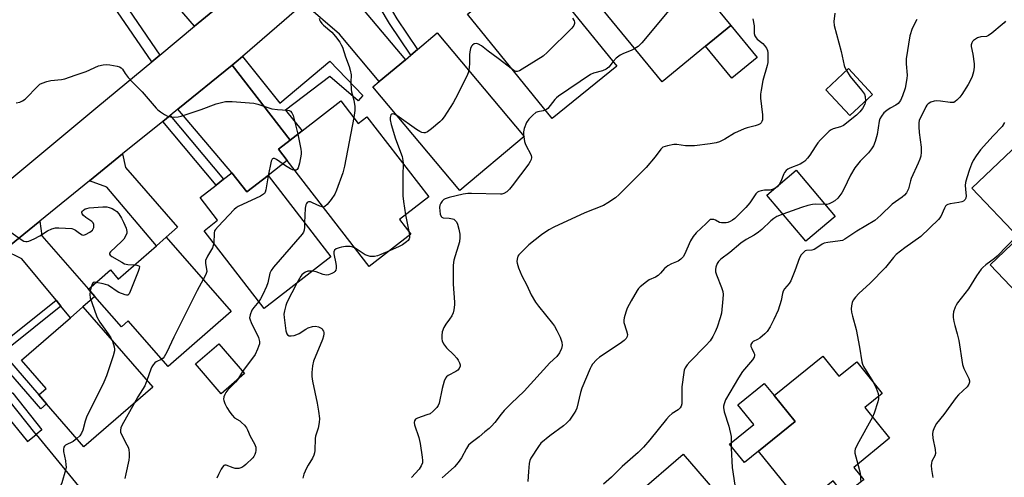
# Model space of a CAD drawing. Units: inches. Extents: x 1279760 to 1285760, y 485453 to 489453.
# Drawn here: x 1280756 to 1281104, y 488489 to 488651 of the extents above; entities that cross this region are included whole.
import ezdxf

# ---------------------------------------------------------------- set-up
doc = ezdxf.new("R2010")
doc.units = ezdxf.units.IN
doc.header["$MEASUREMENT"] = 0
for name, color, linetype in [('BLDG-Footprint', 5, 'Continuous'), ('CULTRL-Pad', 6, 'Continuous'), ('TRANS-Driveway', 251, 'Continuous'), ('TRANS-Non Street Sidewalk', 7, 'Continuous'), ('TRANS-Road', 130, 'Continuous'), ('Undefined', 1, 'Continuous')]:
    doc.layers.add(name, color=color, linetype=linetype)

msp = doc.modelspace()

# ---------------------------------------------------------------- linework, layer by layer
at = {"layer": 'BLDG-Footprint'}
for points, elevation in [([(1280998.39, 488641.25), (1280983.07, 488628.66), (1280952.89, 488665.39), (1280960.62, 488671.74), (1280962.98, 488673.68), (1280968.05, 488677.84), (1280977.1, 488685.28), (1281007.28, 488648.55)], 339.72), ([(1280967.04, 488634.21), (1280944.24, 488615.68), (1280914.32, 488652.5), (1280920.69, 488657.67), (1280922.86, 488659.44), (1280926, 488661.99), (1280934.85, 488669.18), (1280937.12, 488671.03)], 340.56), ([(1280934.35, 488609.31), (1280911.63, 488590.26), (1280880.95, 488626.84), (1280883.2, 488628.73), (1280892.41, 488636.45), (1280894.34, 488638.08), (1280896.72, 488640.06), (1280903.66, 488645.89)], 341.21), ([(1281057.34, 488624.19), (1281049.31, 488616.72), (1281040.82, 488625.85), (1281048.85, 488633.32)], 336.31), ([(1280869.6, 488621.91), (1280875.79, 488613.91), (1280878.84, 488616.27), (1280900.65, 488588.06), (1280890.3, 488580.06), (1280894.35, 488574.83), (1280879.61, 488563.43), (1280850.71, 488600.81), (1280847.57, 488604.87), (1280851.69, 488608.06), (1280855.94, 488611.35)], 343.23), ([(1281147.85, 488572.12), (1281118.14, 488543.79), (1281098.85, 488564.02), (1281108.99, 488573.69), (1281092.4, 488591.08), (1281115.89, 488613.48), (1281134.89, 488593.55), (1281130.98, 488589.81)], 327.68), ([(1280831.17, 488596.53), (1280836.42, 488589.75), (1280843.91, 488595.55), (1280866.12, 488566.83), (1280842.56, 488548.6), (1280821.31, 488576.08), (1280826.13, 488579.81), (1280819.92, 488587.83), (1280825.56, 488592.19), (1280828.19, 488594.23)], 343.69), ([(1281044.19, 488581.12), (1281033.82, 488572.34), (1281019.99, 488588.66), (1281030.36, 488597.45)], 334.32), ([(1280807.97, 488573.77), (1280830.89, 488547.51), (1280808.68, 488528.12), (1280794.57, 488544.29), (1280792.14, 488542.17), (1280782.79, 488552.88), (1280780.53, 488555.47), (1280788.26, 488562.22), (1280791.06, 488559.01), (1280804.55, 488570.78)], 346.74), ([(1280803.19, 488520.81), (1280778.94, 488499.73), (1280765.7, 488514.96), (1280762.97, 488518.12), (1280765.53, 488520.34), (1280756.85, 488530.33), (1280774.15, 488545.37), (1280778.53, 488549.18)], 347.97), ([(1280835.59, 488525.61), (1280827.41, 488518.54), (1280818.31, 488529.07), (1280826.49, 488536.13)], 344.49), ([(1281039.74, 488531.77), (1281045.47, 488524.67), (1281051.78, 488529.77), (1281060.79, 488518.61), (1281054.61, 488513.62), (1281063.37, 488502.78), (1281050.68, 488492.52), (1281054.21, 488488.15), (1281053.6, 488487.66), (1281051.23, 488485.74), (1281047.49, 488482.72), (1281043.42, 488487.75), (1281032.66, 488479.05), (1281017.13, 488498.26), (1281030.01, 488508.67), (1281022.56, 488517.89)], 330.71), ([(1280752.36, 488509.78), (1280759.01, 488501.63), (1280762.06, 488504.12), (1280777, 488485.84), (1280754.41, 488467.37), (1280732.81, 488493.8)], 349.8), ([(1281000.04, 488451.6), (1280987.32, 488440.66), (1280968.99, 488461.96), (1280972.47, 488464.95), (1280982.38, 488473.48), (1280974.11, 488483.09), (1280990.53, 488497.21), (1281017.12, 488466.3), (1281002.22, 488453.48)], 333.02)]:
    msp.add_lwpolyline(points, close=True, dxfattribs=dict(at, elevation=elevation))
at = {"layer": 'CULTRL-Pad'}
for points in [[(1281016.58, 488637.22), (1281007.69, 488629.92), (1280998.39, 488641.24), (1281007.28, 488648.55)], [(1281017.13, 488498.26), (1281012.09, 488494.19), (1281006.82, 488500.71), (1281015.42, 488507.65), (1281009.77, 488514.64), (1281019.1, 488522.18), (1281022.56, 488517.89), (1281030.01, 488508.67)]]:
    msp.add_lwpolyline(points, close=True, dxfattribs=at)
at = {"layer": 'TRANS-Driveway'}
for points in [[(1280829.63, 488657.87), (1280817.96, 488648.22), (1280796.2, 488673.62), (1280800.08, 488676.94), (1280768.82, 488713.44), (1280764.62, 488709.85), (1280735.89, 488740.32), (1280750.11, 488752.12), (1280808.28, 488683.72)], [(1280856.61, 488656.25), (1280873.87, 488671.06), (1280877.31, 488654.44), (1280892.41, 488636.45), (1280883.2, 488628.73), (1280869.2, 488645.43)], [(1280851.69, 488608.06), (1280847.57, 488604.87), (1280850.71, 488600.81), (1280843.91, 488595.55), (1280836.42, 488589.75), (1280831.17, 488596.53), (1280812.07, 488619), (1280831.22, 488634.53)], [(1280780.88, 488593.71), (1280792.58, 488603.2), (1280793.57, 488598.35), (1280811.97, 488577.27), (1280807.97, 488573.77), (1280804.55, 488570.78), (1280787.02, 488591.41)], [(1280770.78, 488549.47), (1280769.06, 488551.54), (1280757, 488566.18), (1280750.71, 488569.25), (1280763.3, 488579.46), (1280764.08, 488574.31), (1280780.53, 488555.47), (1280782.79, 488552.88), (1280778.53, 488549.18), (1280774.15, 488545.37)]]:
    msp.add_lwpolyline(points, close=True, dxfattribs=at)
at = {"layer": 'TRANS-Non Street Sidewalk'}
for points in [[(1280876.88, 488673.64), (1280879.39, 488675.79), (1280886.37, 488656.02), (1280889.39, 488650.89), (1280896.72, 488640.06), (1280894.34, 488638.08), (1280886.78, 488649.24), (1280883.56, 488654.72)], [(1280805.71, 488638.07), (1280802.88, 488635.73), (1280784.08, 488663.24), (1280786.9, 488665.65)], [(1280851.69, 488608.06), (1280831.22, 488634.53), (1280832.61, 488635.69), (1280834.89, 488637.62), (1280848.09, 488621.15), (1280865.71, 488635.93), (1280877.39, 488623.85), (1280875.79, 488621.93), (1280865.71, 488630.54), (1280850.11, 488618.62), (1280855.94, 488611.35)], [(1280806.72, 488614.67), (1280809.31, 488616.76), (1280828.19, 488594.23), (1280825.56, 488592.19)], [(1280769.06, 488551.54), (1280770.78, 488549.47), (1280751.75, 488534.17), (1280751.6, 488533.29), (1280751.88, 488530.95), (1280762.97, 488518.12), (1280765.7, 488514.96), (1280763.67, 488513.19), (1280749.31, 488529.82), (1280748.88, 488533.36), (1280749.27, 488535.62), (1280750.68, 488536.76), (1280734.32, 488555.94), (1280736.24, 488557.51), (1280736.73, 488557.91), (1280753.11, 488538.71)], [(1280728.09, 488508.75), (1280725.4, 488511.87), (1280730.9, 488514.68), (1280740.35, 488518.54), (1280745.36, 488520.28), (1280748.57, 488520.41), (1280751.49, 488520.09), (1280753.76, 488518.75), (1280764.1, 488505.74), (1280762.06, 488504.12), (1280752.02, 488516.76), (1280750.65, 488517.56), (1280748.48, 488517.8), (1280745.85, 488517.69), (1280741.27, 488516.11), (1280732.11, 488512.37), (1280729.81, 488510.89)]]:
    msp.add_lwpolyline(points, close=True, dxfattribs=at)
at = {"layer": 'TRANS-Road'}
for points in [[(1280705.5, 488554.72, 0), (1280783.77, 488619.9, 0), (1280802.88, 488635.73, 0), (1280805.71, 488638.07, 0), (1280817.96, 488648.22, 0), (1280829.63, 488657.87, 0)], [(1280856.61, 488656.25, 0), (1280834.89, 488637.62, 0), (1280832.61, 488635.69, 0), (1280831.22, 488634.53, 0), (1280812.07, 488619, 0), (1280809.31, 488616.76, 0), (1280806.72, 488614.67, 0), (1280792.58, 488603.2, 0), (1280780.88, 488593.71, 0), (1280763.3, 488579.46, 0), (1280750.71, 488569.25, 0)]]:
    msp.add_polyline3d(points, dxfattribs=at)
at = {"layer": 'Undefined'}
for p, q in [((1280934.11, 488609.59, 340), (1280934.18, 488609.16, 340)), ((1280893.58, 488575.81, 342), (1280893.83, 488574.43, 342)), ((1280781.5, 488556.31, 348), (1280781.15, 488554.76, 348)), ((1280834.92, 488526.38, 344), (1280833.12, 488523.48, 344))]:
    msp.add_line(p, q, dxfattribs=at)
for points, elevation in [([(1280987.95, 488672.08), (1280987.27, 488665.14), (1280987.71, 488658.08), (1280987.68, 488657.24), (1280987.47, 488656.45), (1280986.65, 488655.25), (1280975.86, 488642.38), (1280974.62, 488641.1), (1280973.46, 488640.36)], 340), ([(1280862.02, 488650.98), (1280862.08, 488650.55), (1280862.28, 488650.1), (1280862.9, 488649.23), (1280863.52, 488648.62), (1280866.48, 488646.17), (1280867.78, 488644.67), (1280869.23, 488642.64), (1280869.77, 488641.72), (1280870.17, 488640.81), (1280871.28, 488637.5), (1280872.57, 488634.05), (1280872.96, 488632.72), (1280873.21, 488631.09), (1280873.12, 488628.52), (1280873.28, 488625.96), (1280873.43, 488625.13), (1280874.21, 488622.15), (1280874.61, 488619.9), (1280874.59, 488618.5), (1280874.17, 488616.01)], 344), ([(1280951.44, 488651.1), (1280951.95, 488650.19), (1280952.09, 488649.73), (1280952.13, 488649.23), (1280951.87, 488648.51), (1280951.15, 488647.63), (1280942.56, 488639.07), (1280941.02, 488637.7), (1280933.66, 488633.04), (1280932.64, 488632.48), (1280931.86, 488632.27), (1280931.42, 488632.32), (1280930.75, 488632.61), (1280930.17, 488633)], 342), ([(1281015.04, 488650.92), (1281015.49, 488648.35), (1281015.52, 488645.66), (1281015.77, 488644.87), (1281016.21, 488644.14), (1281016.58, 488643.7), (1281018.61, 488642.11), (1281019.22, 488641.51), (1281019.87, 488640.53), (1281020.21, 488639.73), (1281020.36, 488638.9), (1281020.41, 488638.05), (1281020.33, 488635.47), (1281020.09, 488634.35), (1281018.6, 488629.08), (1281017.99, 488625.68), (1281017.81, 488624.26), (1281017.84, 488622.81), (1281018.48, 488616.92), (1281018.53, 488616.04), (1281018.47, 488615.19), (1281018.3, 488614.67), (1281018, 488614.21), (1281017.61, 488613.81), (1281016.94, 488613.4), (1281015.95, 488613.06), (1281013.11, 488612.36), (1281012.03, 488611.98), (1281008.64, 488610.47), (1281005.2, 488608.43), (1281003.33, 488607.5), (1281002.11, 488607.1), (1281000, 488606.69)], 338), ([(1281104.33, 488650.05), (1281103.76, 488649.41), (1281103.11, 488648.83), (1281099.47, 488645.84), (1281098.31, 488644.99), (1281097.57, 488644.65), (1281095.53, 488644.52), (1281094.44, 488644.15), (1281093.67, 488643.74), (1281092.98, 488643.24), (1281092.63, 488642.83), (1281092.39, 488642.38), (1281092.19, 488641.64), (1281092.18, 488641.13), (1281092.78, 488638.44), (1281093.22, 488634.94), (1281093.19, 488633.85), (1281092.93, 488632.18), (1281092.52, 488630.55), (1281091.86, 488628.98), (1281091.13, 488627.7), (1281088.86, 488624.2), (1281088.13, 488623.26), (1281087.12, 488622.18), (1281086.47, 488621.64), (1281085.99, 488621.39), (1281085.5, 488621.3), (1281084.72, 488621.31), (1281081.31, 488621.86), (1281079.9, 488621.88), (1281079.07, 488621.79), (1281077.96, 488621.45), (1281076.96, 488620.91), (1281076.45, 488620.38), (1281076.1, 488619.76), (1281075.44, 488618.29), (1281074.12, 488615.75), (1281073.82, 488614.96), (1281073.67, 488614.13), (1281073.64, 488612.71), (1281073.75, 488610.7), (1281074.49, 488605.57), (1281074.49, 488603.85), (1281074.34, 488602.43), (1281074.02, 488601.31), (1281073.48, 488599.94), (1281070.98, 488594.56), (1281070.7, 488593.72), (1281070, 488590.87), (1281069.72, 488590.1), (1281069.33, 488589.4), (1281068.64, 488588.61), (1281067.84, 488587.91), (1281064.28, 488585.41), (1281060.26, 488581.53), (1281058.15, 488579.69), (1281051.75, 488575.87), (1281047.51, 488573.04), (1281046.77, 488572.67), (1281045.93, 488572.44), (1281041.6, 488571.91), (1281040.25, 488571.63), (1281039.52, 488571.28), (1281037.66, 488569.97), (1281036.68, 488569.43), (1281035.89, 488569.25), (1281034.01, 488569.08), (1281033.56, 488568.92), (1281032.91, 488568.42), (1281032.17, 488567.53), (1281031.61, 488566.51), (1281029.96, 488561.86), (1281028.49, 488558.32), (1281027.87, 488557.39), (1281026.25, 488555.56), (1281025.75, 488554.71), (1281025.53, 488553.96), (1281025.09, 488551.45), (1281024.07, 488548.03), (1281022.53, 488544.69), (1281021.2, 488542.18), (1281020.15, 488540.5), (1281019.36, 488539.64), (1281017.49, 488538.13), (1281016.73, 488537.66), (1281015.21, 488536.94), (1281014.84, 488536.64), (1281014.55, 488536.28), (1281014.41, 488535.87), (1281014.42, 488535.21), (1281014.68, 488534.48), (1281015.46, 488532.98), (1281015.65, 488532.48), (1281015.7, 488531.98), (1281015.58, 488531.48), (1281014.97, 488530.54), (1281011.48, 488526.35), (1281010.01, 488524.11), (1281005.42, 488516.35), (1281004.92, 488515.01), (1281004.73, 488514.17), (1281004.69, 488513.61), (1281004.97, 488512.19), (1281006.66, 488507.07), (1281007.38, 488503.41), (1281007.48, 488502.29), (1281007.46, 488499.29), (1281007.83, 488492.51), (1281008.72, 488486.27)], 332), ([(1281072.99, 488650.62), (1281071.3, 488647.41), (1281070.56, 488644.9), (1281069.25, 488636.7), (1281069.25, 488634.95), (1281069.54, 488630.93), (1281069.48, 488629.81), (1281068.89, 488626.44), (1281067.93, 488623.64), (1281067.19, 488622.04), (1281066.35, 488621.02), (1281065.53, 488620.38), (1281063.56, 488619.32), (1281062.41, 488618.55), (1281061.35, 488617.67), (1281060.5, 488616.56), (1281059.97, 488615.56), (1281059.68, 488614.75), (1281058.96, 488610.04), (1281058.24, 488607.59), (1281057.63, 488606.02), (1281056.99, 488605.02), (1281055.89, 488603.62), (1281052.94, 488600.6), (1281051.07, 488598.31), (1281049.56, 488595.65), (1281047.2, 488590.71), (1281046.46, 488589.47), (1281045.03, 488587.61), (1281044, 488586.62), (1281043.02, 488586.05), (1281041.99, 488585.59), (1281041.19, 488585.35), (1281040.66, 488585.29)], 334), ([(1281044.01, 488652.92), (1281043.67, 488649.95), (1281043.77, 488648.49), (1281046.27, 488639.35), (1281047.33, 488634.45), (1281047.6, 488633.65), (1281048.09, 488632.62)], 336), ([(1280930.17, 488633), (1280925.13, 488636.92), (1280921.67, 488639.43), (1280919.27, 488641.38), (1280918.28, 488641.94), (1280917.52, 488642.14), (1280916.75, 488641.99), (1280916.07, 488641.58), (1280915.73, 488641.17), (1280915.42, 488640.41), (1280915.15, 488639.27), (1280914.99, 488638.11), (1280915.04, 488635.03), (1280914.77, 488632.65)], 342), ([(1280973.46, 488640.36), (1280972.38, 488639.81), (1280969.22, 488638.57), (1280968.21, 488638.09), (1280966.82, 488637), (1280965.75, 488635.8)], 340), ([(1280754.97, 488621.17), (1280756.31, 488621.45), (1280757.26, 488621.87), (1280758.17, 488622.5), (1280762.72, 488627.18), (1280763.38, 488627.75), (1280764.13, 488628.19), (1280765.78, 488628.79), (1280767.21, 488629.15), (1280771.03, 488629.44), (1280772.18, 488629.68), (1280775.82, 488631.02), (1280779.69, 488632.32), (1280784.1, 488634.23), (1280785.74, 488634.62), (1280786.87, 488634.71), (1280788.02, 488634.59), (1280790.61, 488634.17), (1280791.43, 488633.96), (1280792.11, 488633.6), (1280792.58, 488633.08), (1280793.43, 488631.58), (1280794.53, 488630.21), (1280796.3, 488628.23), (1280799.47, 488625.08), (1280804.4, 488619.29), (1280805.04, 488618.7), (1280805.96, 488618.02), (1280807.4, 488617.06), (1280808.64, 488616.4), (1280809.43, 488616.22), (1280810.82, 488616.21), (1280812.21, 488616.33), (1280813.29, 488616.55), (1280820.33, 488618.89), (1280825.64, 488620.91), (1280826.98, 488621.26), (1280828.92, 488621.63), (1280830.05, 488621.74), (1280831.23, 488621.7), (1280838.94, 488621.07), (1280840.35, 488620.75), (1280843.89, 488619.52), (1280845.27, 488619.12), (1280847.27, 488618.82), (1280850.81, 488618.6), (1280851.36, 488618.48), (1280851.83, 488618.27), (1280852.35, 488617.72), (1280852.78, 488616.69), (1280854.46, 488610.2)], 346), ([(1280914.77, 488632.65), (1280914.57, 488631.78), (1280914.13, 488630.68), (1280910.13, 488622.72), (1280909.25, 488621.19), (1280906.07, 488616.33), (1280905.22, 488615.16), (1280904.61, 488614.53), (1280901.61, 488612.05), (1280900.19, 488610.99), (1280899.43, 488610.65), (1280898.97, 488610.61), (1280898.26, 488610.73), (1280897.55, 488611.04), (1280896.38, 488611.79), (1280889.38, 488616.79)], 342), ([(1280965.75, 488635.8), (1280964.2, 488633.86), (1280963.31, 488633.13), (1280961.99, 488632.5), (1280958.83, 488631.67), (1280957.76, 488631.21), (1280946.43, 488623.57), (1280945.74, 488623.03), (1280945.13, 488622.42), (1280942.66, 488619.26), (1280942.26, 488618.89), (1280941.83, 488618.65)], 340), ([(1281048.09, 488632.62), (1281049.39, 488630.49), (1281053.48, 488625.71), (1281054.2, 488624.77), (1281054.48, 488624.27), (1281054.71, 488623.48), (1281054.84, 488621.86)], 336), ([(1280941.83, 488618.65), (1280941.02, 488618.41), (1280939.17, 488618.08), (1280938.47, 488617.79), (1280937.39, 488616.9), (1280936.01, 488615.43), (1280935.19, 488614.25), (1280934.29, 488612.11), (1280934.07, 488611.03), (1280934.11, 488609.59)], 340), ([(1281054.84, 488621.86), (1281054.76, 488621.26), (1281054.59, 488620.73), (1281053.76, 488619.21), (1281052.89, 488618.08), (1281051.65, 488616.87), (1281047.05, 488613.23), (1281046.07, 488612.73), (1281043.48, 488611.98), (1281042.75, 488611.67), (1281042.06, 488611.18), (1281040.81, 488610), (1281038.98, 488608.14), (1281038.08, 488607.06), (1281037.1, 488605.72), (1281035.18, 488602.75), (1281034.36, 488601.64), (1281033.46, 488600.63), (1281032.78, 488600.14), (1281031.73, 488599.61), (1281028.16, 488598.16), (1281027.45, 488597.76), (1281026.8, 488597.28), (1281026.26, 488596.67), (1281025.98, 488596.19), (1281024.99, 488593.42), (1281024.41, 488592.41)], 336), ([(1280874.17, 488616.01), (1280870.94, 488598.82), (1280870.31, 488596.54), (1280868.06, 488590.37), (1280867.44, 488589.03), (1280866.16, 488587.12), (1280864.8, 488585.27), (1280864.02, 488584.58), (1280863.37, 488584.44)], 344), ([(1280889.38, 488616.79), (1280888.45, 488617.22), (1280888.02, 488617.29), (1280887.64, 488617.23), (1280887.32, 488616.95), (1280887.1, 488616.51), (1280886.99, 488616), (1280887.01, 488615.22), (1280887.37, 488613.59), (1280888.93, 488608.55), (1280891.25, 488602.22), (1280891.56, 488600.88), (1280891.59, 488599.78)], 342), ([(1281103.95, 488614.28), (1281103.09, 488612.84), (1281099.92, 488609.62), (1281095.47, 488604.64), (1281093.88, 488602.56), (1281092.92, 488600.87), (1281092.33, 488599.6), (1281091.63, 488597.7), (1281090.62, 488594.74), (1281090.17, 488593.13), (1281090.07, 488592.03), (1281090.32, 488589.44), (1281090.36, 488588.33), (1281090.23, 488587.55), (1281090, 488587.09), (1281089.47, 488586.54), (1281088.89, 488586.27), (1281087.84, 488586.03), (1281084.7, 488585.54), (1281083.91, 488585.32), (1281083.46, 488585.08), (1281083.11, 488584.72), (1281082.7, 488584.03), (1281081.44, 488581.07), (1281080.58, 488580.01), (1281074.42, 488574), (1281068.72, 488570.01), (1281065.7, 488567.66), (1281064.78, 488566.67), (1281061.9, 488563.14), (1281056.51, 488557.55), (1281052.47, 488553.93), (1281051.33, 488552.65), (1281050.52, 488551.5), (1281050.18, 488550.69), (1281049.9, 488549.56), (1281049.85, 488548.46), (1281049.93, 488547.36), (1281050.23, 488545.96), (1281051.53, 488541.23), (1281052.77, 488534.96), (1281053.55, 488529.77), (1281053.79, 488528.97), (1281054.16, 488528.18), (1281057.41, 488522.8)], 330), ([(1280854.46, 488610.2), (1280855.53, 488604.85), (1280855.65, 488603.97), (1280855.67, 488603.1), (1280855.06, 488599.89), (1280854.59, 488598.24), (1280854.19, 488597.65), (1280853.8, 488597.49), (1280853.3, 488597.46)], 346), ([(1280934.18, 488609.16), (1280934.49, 488607.62), (1280934.84, 488606.51), (1280936.76, 488602.78), (1280936.9, 488601.86), (1280936.78, 488601.17), (1280936.47, 488600.46), (1280935.98, 488599.72), (1280930.05, 488591.88), (1280929.13, 488590.72), (1280928.18, 488589.82), (1280927.14, 488589.19), (1280926.51, 488588.99), (1280925.94, 488588.92), (1280915.8, 488589.22), (1280914.44, 488589.17), (1280912.81, 488588.94), (1280907.86, 488587.78), (1280906.5, 488587.34), (1280906.03, 488587.05), (1280905.42, 488586.47), (1280904.9, 488585.8), (1280904.54, 488585.06), (1280904.45, 488584.22), (1280904.53, 488583.04), (1280904.72, 488581.89), (1280904.99, 488581.14), (1280905.3, 488580.82), (1280905.71, 488580.64), (1280907.85, 488580.52), (1280908.99, 488580.31), (1280909.5, 488580.09), (1280910.14, 488579.58), (1280910.48, 488579.16), (1280910.83, 488578.37), (1280911.26, 488576.64), (1280911.58, 488574.88), (1280911.65, 488573.66), (1280911.46, 488572.13), (1280909.56, 488565.62), (1280909.26, 488563.9), (1280909.3, 488557.18), (1280909.8, 488550.82), (1280909.77, 488549.93), (1280909.57, 488548.17), (1280909.3, 488547.03), (1280908.8, 488546.01), (1280907.99, 488544.81), (1280906.63, 488543.11), (1280905.95, 488541.94), (1280905.39, 488540.43), (1280905.28, 488539.06), (1280905.33, 488537.95), (1280905.45, 488537.15), (1280905.89, 488536.1), (1280906.95, 488534.69), (1280909.57, 488532.25), (1280910.59, 488531.11), (1280911.04, 488530.41), (1280911.53, 488529.43), (1280911.74, 488528.69), (1280911.72, 488528.2), (1280911.42, 488527.47), (1280910.91, 488526.84), (1280910.25, 488526.4), (1280907.5, 488524.96), (1280906.88, 488524.45), (1280906.58, 488523.99), (1280906.14, 488522.91), (1280905.37, 488520.33), (1280904.28, 488515.14), (1280903.97, 488514.34), (1280903.48, 488513.64), (1280902.25, 488512.38), (1280901.1, 488511.48), (1280900.03, 488511.02), (1280896.63, 488509.95), (1280895.95, 488509.52), (1280895.62, 488508.99), (1280895.52, 488508.31), (1280895.67, 488507.49), (1280897.16, 488503.03), (1280897.63, 488501.01), (1280898.39, 488496.12), (1280898.48, 488494.95), (1280898.4, 488494.1), (1280897.98, 488493.11), (1280897.23, 488491.94), (1280894.54, 488488.91)], 340), ([(1281000, 488606.69), (1280994.47, 488606.09), (1280993.01, 488606.01), (1280991.29, 488606.06), (1280988.23, 488606.45), (1280987.13, 488606.47), (1280984.91, 488606.04), (1280983.35, 488605.51), (1280982.92, 488605.21), (1280982.55, 488604.83), (1280980.58, 488602.14), (1280977.47, 488598.36), (1280973.06, 488594.06), (1280967.87, 488588.8), (1280966.62, 488587.73), (1280963.92, 488585.89), (1280962.39, 488585.02), (1280955.79, 488582.4), (1280944.83, 488577.33), (1280943, 488576.41), (1280940.43, 488574.62), (1280936.02, 488571.04), (1280933, 488568.2), (1280932.42, 488567.55), (1280932.13, 488567.08), (1280931.84, 488566.02), (1280931.8, 488565.18), (1280931.87, 488564.62), (1280932.36, 488562.99), (1280933.51, 488560.1), (1280935.25, 488556.85), (1280936.84, 488553.48), (1280938.37, 488550.8), (1280939.4, 488549.4), (1280944.36, 488543.35), (1280945.01, 488542.42), (1280945.9, 488540.89), (1280947.02, 488538.54), (1280947.7, 488536.69), (1280947.78, 488535.6), (1280947.52, 488534.49), (1280946.79, 488533), (1280945.84, 488531.67), (1280943.36, 488529.42), (1280934.37, 488519.48), (1280929.79, 488515.13), (1280927.34, 488512.62), (1280926.21, 488511.31), (1280924.02, 488508.36), (1280922.86, 488507.04), (1280922.02, 488506.25), (1280920.42, 488505.06), (1280918.42, 488503.27), (1280915.67, 488501.24), (1280914.71, 488500.35), (1280913.94, 488499.23), (1280912.17, 488495.89), (1280911.06, 488494.22), (1280909.69, 488492.7), (1280906.43, 488489.81), (1280905.43, 488488.78)], 338), ([(1280853.3, 488597.46), (1280852.58, 488597.62), (1280851.84, 488597.96), (1280850.12, 488598.99), (1280846.89, 488601.21), (1280846.19, 488601.56), (1280845.77, 488601.61), (1280845.47, 488601.43), (1280845.34, 488601.27), (1280845.05, 488600.58), (1280843.94, 488595.5)], 346), ([(1280891.59, 488599.78), (1280891.47, 488595.59), (1280891.45, 488588.4), (1280891.7, 488586.34), (1280892.45, 488581.72)], 342), ([(1280843.94, 488595.5), (1280843.19, 488590.49), (1280842.92, 488589.72), (1280842.62, 488589.26), (1280841.99, 488588.71), (1280841.22, 488588.28), (1280833.39, 488584.58), (1280832.63, 488584.12), (1280831.97, 488583.56), (1280826.25, 488577.56), (1280825.32, 488576.45), (1280825.06, 488575.97), (1280824.86, 488575.15), (1280824.72, 488571.67)], 346), ([(1281022.58, 488590.86), (1281021.92, 488590.61), (1281021.17, 488590.44), (1281019.22, 488590.34), (1281018.06, 488590.19), (1281017.25, 488589.97), (1281016.77, 488589.7), (1281016.19, 488589.1), (1281014.03, 488585.92), (1281012.66, 488584.25), (1281008.73, 488580.42), (1281007.92, 488579.77), (1281007.04, 488579.27), (1281006.24, 488578.98), (1281005.69, 488578.88), (1281004.02, 488578.84), (1281003.28, 488579.02), (1281001.86, 488579.76), (1281001.28, 488579.97), (1281000.67, 488580.05), (1281000, 488580)], 336), ([(1281024.41, 488592.41), (1281023.65, 488591.53), (1281023.2, 488591.18), (1281022.58, 488590.86)], 336), ([(1280750.25, 488577.6), (1280756.72, 488572.94), (1280757.73, 488572.39), (1280758.38, 488572.24), (1280758.88, 488572.26), (1280759.42, 488572.4), (1280761.3, 488573.2), (1280763.4, 488574.25), (1280766.04, 488576.05), (1280767.55, 488576.72), (1280768.88, 488577.07), (1280770.02, 488577.11), (1280772.35, 488577.02), (1280774.65, 488576.8), (1280775.18, 488576.64), (1280775.9, 488576.28), (1280777.31, 488575.17), (1280778.25, 488574.63), (1280778.73, 488574.52), (1280779.49, 488574.7), (1280781.02, 488575.57), (1280781.91, 488576.32), (1280782.21, 488576.76), (1280782.38, 488577.23), (1280782.45, 488578.21), (1280782.18, 488578.81), (1280781.71, 488579.31), (1280779.53, 488580.68), (1280778.72, 488581.4), (1280778.31, 488582.03), (1280778.18, 488582.44), (1280778.18, 488582.63), (1280778.37, 488583), (1280778.72, 488583.33), (1280779.39, 488583.74), (1280779.91, 488583.93), (1280780.74, 488584.09), (1280785.6, 488584.5), (1280786.99, 488584.47), (1280787.81, 488584.32), (1280788.87, 488583.91), (1280789.87, 488583.36), (1280790.54, 488582.82), (1280791.28, 488581.97), (1280792.17, 488580.55), (1280792.93, 488579.05), (1280793.83, 488576.97), (1280794.07, 488575.83), (1280794.01, 488575.16), (1280793.83, 488574.62), (1280792.96, 488573.09), (1280792.22, 488572.26), (1280788.27, 488568.67), (1280787.89, 488568.1), (1280787.92, 488567.75), (1280788.19, 488567.44), (1280788.81, 488566.99), (1280792.24, 488564.92), (1280793.25, 488564.4), (1280794.38, 488564.13), (1280796.74, 488563.97)], 348), ([(1280863.37, 488584.44), (1280862.97, 488584.48), (1280862.16, 488584.74), (1280859.6, 488585.97), (1280858.88, 488586.23), (1280858.15, 488586.25), (1280857.75, 488586.04), (1280857.45, 488585.65), (1280857.22, 488585.16), (1280856.97, 488584.07), (1280856.82, 488578.86)], 344), ([(1281040.66, 488585.29), (1281037.24, 488585.44), (1281036.12, 488585.32), (1281034.46, 488584.98), (1281032.24, 488584.3), (1281025.71, 488581.9)], 334), ([(1280892.45, 488581.72), (1280892.86, 488579.33), (1280893.58, 488575.81)], 342), ([(1281025.71, 488581.9), (1281023.56, 488581.04), (1281022.51, 488580.44), (1281021.46, 488579.59), (1281018.24, 488576.51), (1281017.13, 488575.61), (1281015.51, 488574.53), (1281012.73, 488573.02), (1281010.79, 488571.69), (1281006.97, 488568.33), (1281003.76, 488566.04), (1281003, 488565.24), (1281002.53, 488564.52), (1281001.99, 488563.21), (1281001.88, 488562.39), (1281001.92, 488561.56), (1281002.2, 488560.5), (1281004.02, 488556), (1281004.48, 488554.66), (1281004.63, 488553.53), (1281004.53, 488552.05), (1281003.96, 488546.99), (1281003.54, 488545.29), (1281002.43, 488541.99), (1281001.8, 488540.39), (1281000.92, 488538.68), (1281000, 488537.25)], 334), ([(1280856.82, 488578.86), (1280856.78, 488577.32), (1280856.64, 488576.25), (1280856.4, 488575.51), (1280855.97, 488574.81), (1280845.86, 488563.25), (1280844.99, 488562.07), (1280844.57, 488561.03), (1280843.82, 488557.62), (1280843.39, 488556.32), (1280842.09, 488553.51), (1280841.27, 488552.03), (1280840.64, 488551.09)], 344), ([(1281000, 488580), (1280998.6, 488578.59), (1280995.12, 488575.33), (1280993.97, 488574.06), (1280993.11, 488572.52), (1280990.91, 488567.64), (1280990.44, 488566.89), (1280989.67, 488566.01), (1280988.71, 488565.32), (1280986.32, 488564.38), (1280985.05, 488563.66), (1280983.94, 488562.72), (1280982.49, 488561.06), (1280981.69, 488560.27), (1280980.76, 488559.7), (1280978.49, 488558.68), (1280977.53, 488558.06), (1280975.28, 488556.29), (1280974.7, 488555.66), (1280974.2, 488554.93), (1280972.08, 488551.31), (1280970.74, 488548.7), (1280970.2, 488547.33), (1280969.66, 488545.32), (1280969.52, 488544.46), (1280969.54, 488543.62), (1280970.5, 488540.75), (1280970.78, 488539.46), (1280970.72, 488538.73), (1280970.39, 488538.07), (1280969.64, 488537.29), (1280968.25, 488536.26), (1280960.97, 488531.47), (1280959.88, 488530.48), (1280958.51, 488528.91), (1280958, 488528.18), (1280957.59, 488527.39), (1280954.67, 488520.5), (1280954.21, 488518.93), (1280952.93, 488513.48), (1280952.63, 488512.66), (1280952.05, 488511.63), (1280950.31, 488509.2), (1280949.33, 488508.09), (1280948.19, 488507.17), (1280943.41, 488503.66), (1280940.25, 488501.04), (1280939.35, 488499.91), (1280936.74, 488495.76), (1280936.39, 488494.99), (1280936.15, 488493.9), (1280935.89, 488491.07), (1280935.68, 488487.5)], 336), ([(1280893.83, 488574.43), (1280893.85, 488573.59), (1280893.73, 488573.17), (1280893.37, 488572.65), (1280892.75, 488572.09), (1280891.34, 488571.12), (1280890.26, 488570.51), (1280886.78, 488568.98)], 342), ([(1281108.36, 488574.35), (1281101.3, 488567.07), (1281100.42, 488566.29), (1281097.35, 488563.99), (1281096.27, 488563.06), (1281095.68, 488562.44), (1281094.06, 488560.12), (1281091.26, 488555.56), (1281087.31, 488550.56), (1281086.85, 488549.83), (1281086.5, 488549.06), (1281085.98, 488547.43), (1281085.78, 488546.33), (1281085.82, 488545.47), (1281086.06, 488544.01), (1281086.38, 488542.57), (1281087.24, 488539.72), (1281087.78, 488537.29), (1281089.12, 488528.79), (1281089.62, 488527.43), (1281091.34, 488523.86), (1281091.56, 488523.12), (1281091.56, 488522.62), (1281091.32, 488521.89), (1281090.74, 488520.97), (1281087.69, 488518.1), (1281086.89, 488517.23), (1281084.94, 488514.64), (1281082.56, 488511.17), (1281079.87, 488507.97), (1281079.05, 488506.5), (1281078.62, 488505.21), (1281078.54, 488504.35), (1281078.64, 488502.87), (1281079.47, 488498.81), (1281079.61, 488497.4), (1281079.36, 488496.56), (1281078.3, 488494.76), (1281078.11, 488494.01), (1281078.07, 488493.21), (1281078.16, 488491.83), (1281078.65, 488488.91)], 328), ([(1280824.72, 488571.67), (1280824.55, 488570.82), (1280824.25, 488570.07), (1280822.58, 488567.13), (1280821.89, 488565.57), (1280821.78, 488565.05), (1280821.78, 488564.51), (1280822.22, 488562.53), (1280822.26, 488561.71), (1280821.99, 488560.67), (1280821.01, 488558.83)], 346), ([(1280874.63, 488569.87), (1280873.89, 488570.23), (1280872.96, 488570.48), (1280871.25, 488570.47), (1280869.82, 488570.28), (1280869.01, 488570.06), (1280868.02, 488569.63), (1280867.43, 488569.2), (1280867.14, 488568.61), (1280867.12, 488567.9), (1280867.91, 488564.54), (1280867.99, 488563.72), (1280867.97, 488562.9), (1280867.8, 488562.14), (1280867.54, 488561.72), (1280867.13, 488561.36), (1280866.39, 488560.92), (1280865.32, 488560.48), (1280864.5, 488560.39), (1280863.42, 488560.65), (1280860.95, 488561.52), (1280859.58, 488561.77)], 342), ([(1280886.78, 488568.98), (1280883.7, 488567.65), (1280882.61, 488567.26), (1280881.47, 488567.02), (1280880.02, 488566.99), (1280879.21, 488567.15), (1280878.25, 488567.58), (1280874.63, 488569.87)], 342), ([(1280796.74, 488563.97), (1280797.63, 488563.88), (1280798.29, 488563.68), (1280798.48, 488563.39), (1280798.42, 488562.75), (1280798.08, 488561.73), (1280795.22, 488554.58), (1280794.85, 488553.84), (1280794.37, 488553.35), (1280793.93, 488553.3), (1280793.43, 488553.39), (1280791.24, 488554.25), (1280790.27, 488554.83), (1280788.31, 488556.31), (1280787.33, 488556.86), (1280785.66, 488557.36), (1280783.24, 488557.83)], 348), ([(1280859.58, 488561.77), (1280858.72, 488561.82), (1280857.91, 488561.76), (1280857.17, 488561.49), (1280856.5, 488561.03), (1280855.9, 488560.46), (1280855.55, 488559.99), (1280854.13, 488557.55)], 342), ([(1280783.24, 488557.83), (1280782.6, 488557.86), (1280782.19, 488557.73), (1280781.78, 488557.18), (1280781.5, 488556.31)], 348), ([(1280821.01, 488558.83), (1280818.9, 488555.01), (1280810.71, 488538.45), (1280808.2, 488533.15), (1280807.27, 488531.5), (1280806.94, 488531.09), (1280806.43, 488530.7)], 346), ([(1280854.13, 488557.55), (1280850.61, 488550.7), (1280850.2, 488549.64), (1280849.71, 488547.74), (1280849.55, 488546.64), (1280849.6, 488545.47), (1280850.24, 488540.74), (1280850.53, 488539.67), (1280850.81, 488539.28), (1280851.35, 488538.99), (1280852.04, 488538.93), (1280853.09, 488539.12), (1280854.14, 488539.45), (1280854.9, 488539.8), (1280857.3, 488541.34), (1280858.05, 488541.73), (1280859.63, 488542.24), (1280860.7, 488542.36), (1280861.72, 488542.12), (1280862.44, 488541.79), (1280862.87, 488541.5), (1280863.2, 488541.12), (1280863.44, 488540.65), (1280863.6, 488540.14), (1280863.65, 488539.61), (1280863.52, 488538.79), (1280863.14, 488537.69), (1280859.98, 488530.03), (1280859.6, 488528.32), (1280859.32, 488526.01), (1280859.36, 488524.59), (1280859.6, 488522.9), (1280861.29, 488515.21), (1280861.78, 488512.4), (1280862.09, 488509.78), (1280861.98, 488508.36), (1280861.59, 488506.4), (1280860.73, 488503.59), (1280860.54, 488502.74), (1280860.39, 488498.48), (1280860.31, 488497.61), (1280860.13, 488496.78), (1280859.63, 488495.74), (1280858.05, 488493.26), (1280857.49, 488492.23), (1280856.57, 488490.07), (1280856.22, 488488.7)], 342), ([(1280781.15, 488554.76), (1280780.99, 488553.53), (1280781.12, 488552.39), (1280781.65, 488550.72), (1280783.52, 488545.68), (1280784.58, 488543.78), (1280787.5, 488539.72), (1280788.42, 488538.28), (1280789.03, 488537.11)], 348), ([(1280840.64, 488551.09), (1280838.87, 488548.97), (1280838.25, 488548.06), (1280837.6, 488546.43), (1280837.43, 488545.32), (1280837.58, 488544.59), (1280837.95, 488543.65), (1280839.03, 488541.38), (1280840.07, 488539.49), (1280840.54, 488538.4), (1280840.91, 488537.01), (1280840.86, 488536.17), (1280840.22, 488534.24), (1280839.34, 488532.38), (1280834.92, 488526.38)], 344), ([(1280789.03, 488537.11), (1280789.64, 488535.07), (1280789.72, 488534.23), (1280789.66, 488533.66), (1280789.18, 488531.95), (1280786.85, 488524.84), (1280785.9, 488522.64), (1280779.86, 488510.23), (1280779.36, 488508.84), (1280778.49, 488505.7), (1280778.08, 488504.64), (1280777.45, 488503.69), (1280776.39, 488502.66)], 348), ([(1281000, 488537.25), (1280998.48, 488535.52), (1280992.78, 488529.83), (1280991.87, 488528.76), (1280991.17, 488527.65), (1280990.89, 488526.86), (1280990.72, 488525.99), (1280990.03, 488520.96), (1280989.96, 488519.79), (1280990.02, 488516.05), (1280989.97, 488514.92), (1280989.76, 488514.16), (1280989.38, 488513.52), (1280988.66, 488512.82), (1280986.59, 488511.55), (1280985.49, 488510.65), (1280984.56, 488509.57), (1280978.76, 488502.21), (1280976.48, 488499.69), (1280974.57, 488497.78), (1280968.96, 488492.84), (1280965.14, 488489.12), (1280962.3, 488486.6)], 334), ([(1280806.43, 488530.7), (1280804.37, 488529.76), (1280803.95, 488529.41), (1280803.4, 488528.75), (1280802.94, 488528.01), (1280802.58, 488527.21), (1280801.16, 488523.14)], 346), ([(1280801.16, 488523.14), (1280800.39, 488521.36), (1280797.93, 488517.45), (1280796.62, 488515.1)], 346), ([(1280833.12, 488523.48), (1280832.4, 488522.64), (1280829.71, 488519.9), (1280828.99, 488518.98), (1280828.61, 488518.22), (1280828.34, 488517.42), (1280828.25, 488516.61), (1280828.32, 488516.11), (1280828.67, 488515.11), (1280829.4, 488513.65), (1280830.4, 488512.01), (1280831.2, 488510.9), (1280832.07, 488510.03), (1280833.92, 488508.9), (1280834.59, 488508.39), (1280835.6, 488507.37), (1280836.31, 488506.49), (1280836.69, 488505.76), (1280837.56, 488503.58), (1280839.19, 488500.89), (1280839.55, 488499.6), (1280839.62, 488498.53), (1280839.48, 488497.77), (1280839.23, 488497.02), (1280838.87, 488496.33), (1280838.53, 488495.88), (1280836.04, 488493.49), (1280835.38, 488492.95), (1280834.67, 488492.51), (1280833.66, 488492.17), (1280832.35, 488492.13), (1280831.59, 488492.32), (1280829.14, 488493.25), (1280828.7, 488493.29), (1280828.31, 488493.15), (1280827.82, 488492.6), (1280827.39, 488491.88), (1280826.45, 488490.04), (1280825.87, 488488.7)], 344), ([(1281057.41, 488522.8), (1281058.29, 488521.29), (1281058.66, 488520.5), (1281059.27, 488518.59), (1281059.44, 488517.52)], 330), ([(1280796.62, 488515.1), (1280792.35, 488507.29), (1280791.98, 488506.5), (1280791.77, 488505.7), (1280791.86, 488504.91), (1280792.14, 488504.12), (1280794.12, 488500.49), (1280794.6, 488499.43), (1280794.8, 488498.58), (1280794.88, 488497.69), (1280794.91, 488496.2), (1280794.81, 488495.02), (1280793.66, 488490.27), (1280793.4, 488488.54)], 346), ([(1281059.44, 488517.52), (1281059.39, 488516.69), (1281059.17, 488515.65), (1281057.94, 488511.67), (1281057.3, 488510.3)], 330), ([(1281057.3, 488510.3), (1281051.95, 488500.47), (1281051.21, 488498.9), (1281051.09, 488498.36), (1281051.13, 488497.57), (1281052.15, 488493.71)], 330), ([(1280776.39, 488502.66), (1280775.11, 488501.69), (1280772.46, 488500.36), (1280772.08, 488500.01), (1280771.87, 488499.61), (1280771.71, 488498.91), (1280771.71, 488498.13), (1280772.39, 488494.79), (1280772.58, 488493.45), (1280772.59, 488492.65), (1280772.38, 488491.49)], 348), ([(1281052.15, 488493.71), (1281052.82, 488490.97), (1281053.04, 488489.6)], 330), ([(1280772.38, 488491.49), (1280771.07, 488487.09), (1280769.36, 488482.99), (1280768.37, 488480.18), (1280767.42, 488478.01)], 348), ([(1281053.04, 488489.6), (1281053.11, 488488.16), (1281053.23, 488487.71), (1281053.39, 488487.49)], 330)]:
    msp.add_lwpolyline(points, dxfattribs=dict(at, elevation=elevation))

doc.saveas('drawing.dxf')
